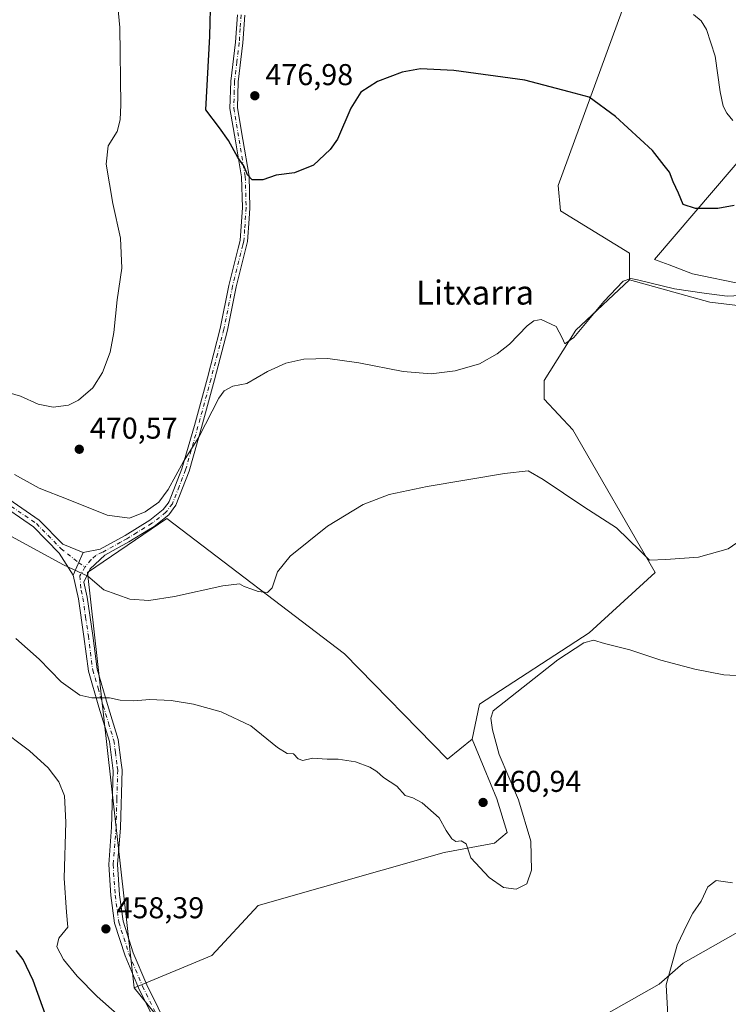
# Model space of a CAD drawing. Units: metres. Extents: x 583710 to 587170, y 4717370 to 4719726.
# Drawn here: x 585323 to 585559, y 4717588 to 4717916 of the extents above; entities that cross this region are included whole.
import ezdxf
from ezdxf.enums import TextEntityAlignment as Align

# ---------------------------------------------------------------- set-up
doc = ezdxf.new("R2010")
doc.units = ezdxf.units.M
doc.header["$MEASUREMENT"] = 0
doc.linetypes.add('DGN Style 4', pattern=[2.6384748266838614, 1.318413404963828, -0.6592067024819142, 0.001648016756204785, -0.6592067024819142])
for name, color, linetype, lineweight in [('Camino Cxs', 7, 'Continuous', 0), ('Camino eje', 30, 'DGN Style 4', 13), ('Cultivos herbáceos CxS', 92, 'Continuous', 0), ('Cultivos leñosos CxS', 92, 'Continuous', 0), ('Curva de nivel maestra', 30, 'Continuous', 30), ('Curva de nivel normal', 30, 'Continuous', 0), ('Prado CxS', 92, 'Continuous', 0), ('Punto de cota en terreno', 7, 'Continuous', 0), ('Rótulo de punto de cota en terreno', 7, 'Continuous', 0), ('Texto cartográfico', 7, 'Continuous', 0)]:
    doc.layers.add(name, color=color, linetype=linetype, lineweight=lineweight)
doc.styles.add('Style-Arial', font='txt')

# ---------------------------------------------------------------- blocks, each defined once
blk = doc.blocks.new('*U10')
at = {"layer": 'Cultivos leñosos CxS', "color": 92, "linetype": 'Continuous', "lineweight": 0}
for points in [[(585593.7917, 4717905.7437, 483.7134999999981), (585534.2430999996, 4717836.104499999, 471.4878000000026), (585539.0799000004, 4717834.307499999, 471.2841999999946), (585546.9012000002, 4717831.4023, 471.1530000000057), (585564.0498000003, 4717827.763300001, 470.523000000001)], [(585576.7631000001, 4717819.0143, 469.027900000001), (585552.6630999995, 4717821.975299999, 469.4529000000039), (585525.9528999999, 4717829.3073, 470.5185999999958), (585525.9528999999, 4717838.2097, 471.5969000000041), (585502.9102999996, 4717852.3509, 471.9933000000019), (585502.2093000002, 4717860.785700001, 472.7600999999996), (585527.2536000004, 4717929.3629, 480.1098999999958)]]:
    blk.add_polyline3d(points, dxfattribs=at)
blk = doc.blocks.new('*U12')
at = {"layer": 'Cultivos herbáceos CxS', "color": 92, "linetype": 'Continuous', "lineweight": 0}
for points in [[(585527.2536000004, 4717929.3629, 480.1098999999958), (585502.2093000002, 4717860.785700001, 472.7600999999996), (585502.9102999996, 4717852.3509, 471.9933000000019), (585525.9528999999, 4717838.2097, 471.5969000000041), (585525.9528999999, 4717829.3073, 470.5185999999958), (585508.0818999996, 4717812.6075, 469.9725999999937), (585497.5236999998, 4717795.8389, 469.0443999999989), (585497.5235000001, 4717789.6283, 468.4450999999972), (585507.0647, 4717779.406500001, 467.4646000000066), (585534.4288999997, 4717731.973099999, 464.3588000000018), (585512.5365000004, 4717711.9057, 461.401199999993), (585476.0494999997, 4717688.1897, 461.3209999999963), (585473.5543000001, 4717676.4737, 461.0121000000072), (585465.3994000005, 4717669.8213, 461.5862000000052), (585431.1873000005, 4717704.8827, 462.4410000000062), (585372.0459000003, 4717749.923699999, 469.3539000000019), (585345.6628000002, 4717731.951099999, 465.1454999999987), (585361.1875, 4717593.7599, 457.9361000000063), (585378.4455000004, 4717572.344900001, 457.4949000000051), (585397.6002000002, 4717516.702099999, 455.3212000000058), (585535.7817000002, 4717595.022299999, 455.4040999999997), (585543.7253000002, 4717602.031300001, 454.6098999999958), (585682.9221000001, 4717680.976500001, 457.6310999999987)], [(585564.0498000003, 4717827.763300001, 470.523000000001), (585546.9012000002, 4717831.4023, 471.1530000000057), (585539.0799000004, 4717834.307499999, 471.2841999999946), (585534.2430999996, 4717836.104499999, 471.4878000000026), (585593.7917, 4717905.7437, 483.7134999999981)]]:
    blk.add_polyline3d(points, dxfattribs=at)
blk = doc.blocks.new('5PATER')
at = {"layer": 'Prado CxS', "linetype": 'Continuous', "lineweight": 0}
h = blk.add_hatch(color=51, dxfattribs=at)
edge = h.paths.add_edge_path()
edge.add_ellipse((0, 0), major_axis=(-0.1095731443231308, -0.1110710700762829), ratio=0.9994222409660322, start_angle=0, end_angle=360)
blk = doc.blocks.new('*U16')
at = {"layer": 'Camino Cxs', "color": 7, "linetype": 'Continuous', "lineweight": 0}
for points in [[(585374.1501000002, 4717570.370100001, 457.3236000000034), (585362.6001000004, 4717593.7401, 457.9247000000032), (585358.1501000002, 4717604.4001, 458.0467999999965), (585354.6401000004, 4717615.2601, 458.0500000000029), (585353.4101, 4717624.460100001, 457.882700000002), (585352.7200999996, 4717634.790100001, 458.1361000000034), (585353.7100999998, 4717647.210100001, 457.6885000000038), (585354.2301000003, 4717665.970100001, 457.5829999999987), (585353.0000999998, 4717675.780099999, 458.2825000000012), (585349.4901000002, 4717687.210100001, 459.5237000000052), (585345.9600999998, 4717699.200099999, 461.110799999995), (585344.5100999996, 4717710.6501, 462.3613000000041), (585342.6801000005, 4717723.2301, 463.7829999999958), (585340.8901000004, 4717731.110099999, 464.6560000000027), (585344.2801000001, 4717738.610099999, 465.966499999995), (585349.9200999998, 4717739.770099999, 466.764599999995), (585358.1801000005, 4717744.3101, 468.1578000000009), (585366.4001000002, 4717749.380100001, 469.0991000000067), (585370.8701, 4717752.9001, 469.4783000000025), (585372.5100999996, 4717755.100099999, 469.5705000000017), (585372.8800999997, 4717755.590100001, 469.584400000007), (585377.0900999998, 4717766.4901, 469.9348000000027), (585381.2100999998, 4717780.890100001, 470.2942999999942), (585385.5401, 4717796.700099999, 470.5323999999965), (585389.8300999999, 4717813.210100001, 470.8436999999976), (585392.6700999998, 4717827.520099999, 471.484500000006), (585395.7500999998, 4717839.840100001, 472.3436999999976), (585396.4101, 4717842.460100001, 472.5633999999991), (585397.1901000004, 4717853.4001, 473.5641999999935), (585396.8901000004, 4717863.630100001, 474.5687999999937), (585394.9001000002, 4717875.6501, 475.4976000000024), (585393.0401, 4717886.4001, 476.0969000000041), (585393.3300999999, 4717895.420100001, 476.5938000000024), (585394.8800999997, 4717908.450099999, 476.3218000000052), (585395.5201000003, 4717917.5601, 476.2752000000037)], [(585398.0201000003, 4717917.440099999, 476.5761000000057), (585397.3800999997, 4717908.220100001, 476.6609999999928), (585395.8300999999, 4717895.2301, 476.700800000006), (585395.5601000004, 4717886.5801, 476.4241000000038), (585397.3701, 4717876.0701, 476.0923999999941), (585399.3901000004, 4717863.870100001, 475.0877000000037), (585399.7001, 4717853.350099999, 473.7127000000037), (585399.4401000004, 4717849.6801, 473.3215000000055), (585398.8901000004, 4717842.0601, 472.6373000000021), (585395.1201, 4717826.970100001, 471.5037000000011), (585392.2801000001, 4717812.6501, 470.8076000000001), (585387.9600999998, 4717796.0601, 470.3784000000014), (585383.6300999997, 4717780.220100001, 470.036500000002), (585379.4700999996, 4717765.690099999, 469.564400000003), (585375.0900999998, 4717754.360099999, 469.2121999999945), (585372.6901000004, 4717751.140100001, 469.1588000000047), (585367.8400999998, 4717747.3201, 468.6013999999996), (585365.9901000002, 4717746.1801, 468.4685999999929), (585359.4401000004, 4717742.1501, 467.5097999999998), (585355.2100999998, 4717739.8201, 467.0954000000056), (585351.4101, 4717737.7301, 466.3301999999967), (585346.5701000001, 4717733.1601, 465.3034999999945), (585344.4401000004, 4717728.770099999, 464.6156000000047), (585345.5701000001, 4717723.770099999, 464.0761000000057), (585347.4301000005, 4717711.050100001, 462.6389000000054), (585348.8501000004, 4717699.8101, 461.2963000000018), (585352.3000999996, 4717688.0601, 459.6650999999983), (585355.8901000004, 4717676.4101, 458.5584999999992), (585356.8872999996, 4717668.681100001, 458.1034000000073), (585357.1901000004, 4717666.360099999, 458.0314999999973), (585356.6501000002, 4717647.0601, 457.8123999999953), (585355.6700999998, 4717634.770099999, 457.9269999999961), (585356.3400999998, 4717624.7601, 457.8077999999951), (585357.5201000003, 4717615.920100001, 457.8540000000066), (585360.9101, 4717605.420100001, 457.9192000000039), (585365.3601000002, 4717594.780099999, 457.8454000000056), (585376.8000999996, 4717571.6501, 457.4673000000039)]]:
    blk.add_polyline3d(points, dxfattribs=at)

msp = doc.modelspace()

# ---------------------------------------------------------------- linework, layer by layer
at = {"layer": 'Camino Cxs', "color": 7, "linetype": 'Continuous', "lineweight": 0, "extrusion": (-0.06476517408719919, -0.143285783390852, 0.9875599508402133), "elevation": -713434.6269292374, "flags": 128}
msp.add_lwpolyline([(-1409752.595260884, 4483669.7458502), (-1409752.595260884, 4483661.411612967)], dxfattribs=at)
msp.add_lwpolyline([(-1409752.595260884, 4483669.7458502), (-1409752.595260884, 4483661.411612967)], dxfattribs=at)
at = {"layer": 'Camino Cxs', "color": 7, "linetype": 'Continuous', "lineweight": 0}
for points in [[(585344.2801000001, 4717738.610099999, 465.966499999995), (585349.9200999998, 4717739.770099999, 466.764599999995), (585358.1801000005, 4717744.3101, 468.1578000000009), (585366.4001000002, 4717749.380100001, 469.0991000000067), (585370.8701, 4717752.9001, 469.4783000000025), (585372.5100999996, 4717755.100099999, 469.5705000000017), (585372.8800999997, 4717755.590100001, 469.584400000007), (585377.0900999998, 4717766.4901, 469.9348000000027), (585381.2100999998, 4717780.890100001, 470.2942999999942), (585385.5401, 4717796.700099999, 470.5323999999965), (585389.8300999999, 4717813.210100001, 470.8436999999976), (585392.6700999998, 4717827.520099999, 471.484500000006), (585395.7500999998, 4717839.840100001, 472.3436999999976), (585396.4101, 4717842.460100001, 472.5633999999991), (585397.1901000004, 4717853.4001, 473.5641999999935), (585396.8901000004, 4717863.630100001, 474.5687999999937), (585394.9001000002, 4717875.6501, 475.4976000000024), (585393.0401, 4717886.4001, 476.0969000000041), (585393.3300999999, 4717895.420100001, 476.5938000000024), (585394.8800999997, 4717908.450099999, 476.3218000000052), (585395.5201000003, 4717917.5601, 476.2752000000037)], [(585398.0201000003, 4717917.440099999, 476.5761000000057), (585397.3800999997, 4717908.220100001, 476.6609999999928), (585395.8300999999, 4717895.2301, 476.700800000006), (585395.5601000004, 4717886.5801, 476.4241000000038), (585397.3701, 4717876.0701, 476.0923999999941), (585399.3901000004, 4717863.870100001, 475.0877000000037), (585399.7001, 4717853.350099999, 473.7127000000037), (585399.4401000004, 4717849.6801, 473.3215000000055), (585398.8901000004, 4717842.0601, 472.6373000000021), (585395.1201, 4717826.970100001, 471.5037000000011), (585392.2801000001, 4717812.6501, 470.8076000000001), (585387.9600999998, 4717796.0601, 470.3784000000014), (585383.6300999997, 4717780.220100001, 470.036500000002), (585379.4700999996, 4717765.690099999, 469.564400000003), (585375.0900999998, 4717754.360099999, 469.2121999999945), (585372.6901000004, 4717751.140100001, 469.1588000000047), (585367.8400999998, 4717747.3201, 468.6013999999996), (585365.9901000002, 4717746.1801, 468.4685999999929), (585359.4401000004, 4717742.1501, 467.5097999999998), (585355.2100999998, 4717739.8201, 467.0954000000056), (585351.4101, 4717737.7301, 466.3301999999967), (585346.5701000001, 4717733.1601, 465.3034999999945), (585344.4401000004, 4717728.770099999, 464.6156000000047), (585345.5701000001, 4717723.770099999, 464.0761000000057), (585347.4301000005, 4717711.050100001, 462.6389000000054), (585348.8501000004, 4717699.8101, 461.2963000000018), (585352.3000999996, 4717688.0601, 459.6650999999983), (585355.8901000004, 4717676.4101, 458.5584999999992), (585356.8872999996, 4717668.681100001, 458.1034000000073), (585357.1901000004, 4717666.360099999, 458.0314999999973), (585356.6501000002, 4717647.0601, 457.8123999999953), (585355.6700999998, 4717634.770099999, 457.9269999999961), (585356.3400999998, 4717624.7601, 457.8077999999951), (585357.5201000003, 4717615.920100001, 457.8540000000066), (585360.9101, 4717605.420100001, 457.9192000000039), (585365.3601000002, 4717594.780099999, 457.8454000000056), (585376.8000999996, 4717571.6501, 457.4673000000039)], [(585185.1501000002, 4717860.180299999, 468.0348999999987), (585193.4700999996, 4717857.7401, 467.5301999999938), (585197.8400999998, 4717855.7301, 467.5059999999939), (585204.1300999997, 4717852.850099999, 467.6750999999931), (585216.9101, 4717846.170100001, 468.3261999999959), (585230.4700999996, 4717838.550100001, 468.9465999999957), (585242.7701000003, 4717830.4901, 469.5966999999946), (585245.9301000005, 4717828.0601, 469.7969000000012), (585253.1001000004, 4717822.540100001, 470.6306999999942), (585257.8101000004, 4717815.6501, 471.389599999995), (585259.9401000004, 4717809.090100001, 471.9305000000023), (585260.9801000003, 4717803.840100001, 472.0584999999992), (585262.3701, 4717796.5701, 471.8776999999973), (585264.0201000003, 4717789.270099999, 471.3834000000061), (585264.3400999998, 4717788.790100001, 471.3454000000056), (585266.7200999996, 4717785.2501, 470.9337999999989), (585273.7500999998, 4717779.5801, 470.0831000000035), (585286.2500999998, 4717772.790100001, 468.6877999999998), (585300.7901, 4717766.7501, 468.1321000000025), (585316.5701000001, 4717758.3301, 467.4793000000063), (585329.6300999997, 4717749.390100001, 467.0518000000012), (585337.4600999998, 4717741.4001, 465.9358000000066), (585344.2801000001, 4717738.610099999, 465.966499999995)], [(585340.8901000004, 4717731.110099999, 464.6560000000027), (585336.3000999996, 4717738.380100001, 465.4400000000023), (585327.7401000002, 4717747.120100001, 466.2418999999937), (585315.0401, 4717755.8101, 466.7771000000066), (585299.5301000001, 4717764.090100001, 467.4763999999996), (585284.9801000003, 4717770.130100001, 468.281799999997), (585272.1201, 4717777.120100001, 469.6346999999951), (585265.7401000002, 4717782.2601, 470.5519999999961), (585264.5201000003, 4717783.2401, 470.7315999999992), (585261.2701000003, 4717788.090100001, 471.6921000000002), (585259.4901000002, 4717795.970100001, 471.948000000004), (585258.0900999998, 4717803.280099999, 472.2217999999993), (585257.0900999998, 4717808.350099999, 472.1413999999932), (585255.1401000004, 4717814.340100001, 471.3322999999946), (585250.9301000005, 4717820.5001, 470.519100000005), (585241.0701000001, 4717828.090100001, 469.3689000000013), (585228.9401000004, 4717836.030099999, 468.7489999999962), (585215.5100999996, 4717843.590100001, 467.9263999999966), (585202.8400999998, 4717850.210100001, 467.5383000000002), (585198.7401000002, 4717852.0801, 467.203999999998)], [(585316.5701000001, 4717758.3301, 467.4793000000063), (585329.6300999997, 4717749.390100001, 467.0518000000012), (585337.4600999998, 4717741.4001, 465.9358000000066), (585344.2801000001, 4717738.610099999, 465.966499999995), (585340.8901000004, 4717731.110099999, 464.6560000000027), (585336.3000999996, 4717738.380100001, 465.4400000000023), (585327.7401000002, 4717747.120100001, 466.2418999999937), (585315.0401, 4717755.8101, 466.7771000000066)], [(585422.0900999998, 4717448.840100001, 453.4137000000047), (585415.6601, 4717460.110099999, 454.3693000000058), (585407.5500999996, 4717478.440099999, 455.0182999999961), (585400.9700999996, 4717494.540100001, 455.4223000000056), (585395.3400999998, 4717509.890100001, 455.7347000000009), (585389.1201, 4717527.860099999, 455.8760000000038), (585384.2200999996, 4717544.7301, 456.2694000000047), (585380.1300999997, 4717557.6501, 456.7915000000066), (585374.1501000002, 4717570.370100001, 457.3236000000034), (585362.6001000004, 4717593.7401, 457.9247000000032), (585358.1501000002, 4717604.4001, 458.0467999999965), (585354.6401000004, 4717615.2601, 458.0500000000029), (585353.4101, 4717624.460100001, 457.882700000002), (585352.7200999996, 4717634.790100001, 458.1361000000034), (585353.7100999998, 4717647.210100001, 457.6885000000038), (585354.2301000003, 4717665.970100001, 457.5829999999987), (585353.0000999998, 4717675.780099999, 458.2825000000012), (585349.4901000002, 4717687.210100001, 459.5237000000052), (585345.9600999998, 4717699.200099999, 461.110799999995), (585344.5100999996, 4717710.6501, 462.3613000000041), (585342.6801000005, 4717723.2301, 463.7829999999958), (585340.8901000004, 4717731.110099999, 464.6560000000027)]]:
    msp.add_polyline3d(points, dxfattribs=at)
at = {"layer": 'Camino eje', "color": 30, "linetype": 'DGN Style 4', "lineweight": 13}
for points in [[(585396.7701000003, 4717917.5001, 476.4548999999971), (585396.4501, 4717912.9451, 476.4548000000068), (585396.1300999997, 4717908.335100001, 476.491399999999), (585395.3551000003, 4717901.840100001, 476.5749000000069), (585394.5800999999, 4717895.325099999, 476.6465999999928), (585394.4851000002, 4717892.2751, 476.5785000000033), (585394.3000999996, 4717886.4901, 476.2620000000024), (585395.2301000003, 4717881.1151, 476.047000000006), (585396.1350999996, 4717875.860099999, 475.7942999999942), (585398.1401000004, 4717863.7501, 474.8138000000035), (585398.4451000001, 4717853.3751, 473.6445999999996), (585397.9250999996, 4717846.0701, 472.9279999999999), (585397.6501000002, 4717842.2601, 472.5978999999934), (585397.3201000001, 4717840.950099999, 472.482600000003), (585393.8951000003, 4717827.245100001, 471.4943999999959), (585391.0551000005, 4717812.9301, 470.8267999999953), (585388.8951000003, 4717804.6351, 470.6156999999948), (585386.7500999998, 4717796.380100001, 470.4625999999989), (585384.5850999998, 4717788.460100001, 470.3366999999998), (585382.4200999998, 4717780.5551, 470.1797999999981), (585378.2801000001, 4717766.090100001, 469.7532999999967), (585376.1750999996, 4717760.640100001, 469.6101999999955), (585373.8925000001, 4717754.852499999, 469.3899999999995), (585371.7801000001, 4717752.020099999, 469.2970999999961), (585367.1201, 4717748.350099999, 468.8172999999952), (585362.0850999998, 4717745.245100001, 468.2958999999974), (585358.8101000004, 4717743.2301, 467.7673000000068), (585356.6951000001, 4717742.065099999, 467.4582999999984), (585350.6651, 4717738.7501, 466.5415999999968), (585348.3963000001, 4717737.663699999, 466.0022000000026), (585346.8350999998, 4717736.175100001, 465.6695999999939), (585344.8353000004, 4717733.8059, 465.2660000000033)], [(585315.8051000005, 4717757.0701, 467.1083999999974), (585328.6851000004, 4717748.255100001, 466.6156999999948), (585336.8800999997, 4717739.890100001, 465.6900000000023), (585342.7481000006, 4717735.220699999, 465.3080999999948), (585344.8353000004, 4717733.8059, 465.2660000000033)], [(585344.8353000004, 4717733.8059, 465.2660000000033), (585343.1605000002, 4717730.8225, 464.7774999999965), (585343.5601000004, 4717726.0001, 464.195000000007), (585344.1250999998, 4717723.5001, 463.9287999999942), (585345.0551000005, 4717717.140100001, 463.2280000000028), (585345.9700999996, 4717710.850099999, 462.4994000000006), (585347.4051000001, 4717699.505100001, 461.2253999999957), (585349.1700999998, 4717693.5101, 460.453999999998), (585350.8951000003, 4717687.6351, 459.5964999999997), (585352.6501000002, 4717681.920100001, 458.9152000000031), (585354.4451000001, 4717676.095100001, 458.4244999999937), (585354.9451000001, 4717672.220100001, 458.1080999999977), (585355.5824999996, 4717667.300100001, 457.835699999996), (585355.7125000004, 4717666.225099999, 457.8105000000069), (585355.4401000004, 4717656.515100001, 457.6126999999979), (585355.1801000005, 4717647.1351, 457.7511999999988), (585354.1951000001, 4717634.780099999, 458.0316000000021), (585354.8750999998, 4717624.610099999, 457.8442000000068), (585356.0800999999, 4717615.590100001, 457.9492000000028), (585359.5301000001, 4717604.9101, 457.9802000000054), (585363.9600999998, 4717594.3025, 457.885500000004), (585369.7550999997, 4717582.575099999, 457.6334000000061)]]:
    msp.add_polyline3d(points, dxfattribs=at)
at = {"layer": 'Cultivos herbáceos CxS', "color": 92, "linetype": 'Continuous', "lineweight": 0}
for points in [[(585525.9528999999, 4717829.3073, 470.5185999999958), (585525.9528999999, 4717838.2097, 471.5969000000041), (585502.9102999996, 4717852.3509, 471.9933000000019), (585502.2093000002, 4717860.785700001, 472.7600999999996), (585527.2536000004, 4717929.3629, 480.1098999999958)], [(585593.7917, 4717905.7437, 483.7134999999981), (585534.2430999996, 4717836.104499999, 471.4878000000026), (585539.0799000004, 4717834.307499999, 471.2841999999946), (585546.9012000002, 4717831.4023, 471.1530000000057), (585564.0498000003, 4717827.763300001, 470.523000000001)], [(585525.9528999999, 4717829.3073, 470.5185999999958), (585508.0818999996, 4717812.6075, 469.9725999999937), (585497.5236999998, 4717795.8389, 469.0443999999989), (585497.5235000001, 4717789.6283, 468.4450999999972), (585507.0647, 4717779.406500001, 467.4646000000066), (585534.4288999997, 4717731.973099999, 464.3588000000018), (585512.5365000004, 4717711.9057, 461.401199999993), (585476.0494999997, 4717688.1897, 461.3209999999963), (585473.5543000001, 4717676.4737, 461.0121000000072)], [(585361.1875, 4717593.7599, 457.9361000000063), (585378.4455000004, 4717572.344900001, 457.4949000000051), (585397.6002000002, 4717516.702099999, 455.3212000000058), (585535.7817000002, 4717595.022299999, 455.4040999999997), (585543.7253000002, 4717602.031300001, 454.6098999999958), (585682.9221000001, 4717680.976500001, 457.6310999999987), (585664.8687000005, 4717710.079500001, 460.0617000000057), (585655.7474999996, 4717733.7959, 460.5436000000045), (585653.9232999999, 4717746.566299999, 460.9818999999989), (585663.9572999999, 4717765.721899999, 462.9962999999989), (585673.9914999995, 4717783.053099999, 464.8776999999973), (585687.1193000004, 4717806.5987, 468.2372000000032)], [(585473.5543000001, 4717676.4737, 461.0121000000072), (585465.3994000005, 4717669.8213, 461.5862000000052), (585431.1873000005, 4717704.8827, 462.4410000000062), (585372.0459000003, 4717749.923699999, 469.3539000000019), (585345.6628000002, 4717731.951099999, 465.1454999999987), (585361.1875, 4717593.7599, 457.9361000000063)]]:
    msp.add_polyline3d(points, dxfattribs=at)
at = {"layer": 'Cultivos leñosos CxS', "color": 92, "linetype": 'Continuous', "lineweight": 0}
for points in [[(585525.9528999999, 4717829.3073, 470.5185999999958), (585525.9528999999, 4717838.2097, 471.5969000000041), (585502.9102999996, 4717852.3509, 471.9933000000019), (585502.2093000002, 4717860.785700001, 472.7600999999996), (585527.2536000004, 4717929.3629, 480.1098999999958)], [(585593.7917, 4717905.7437, 483.7134999999981), (585534.2430999996, 4717836.104499999, 471.4878000000026), (585539.0799000004, 4717834.307499999, 471.2841999999946), (585546.9012000002, 4717831.4023, 471.1530000000057), (585564.0498000003, 4717827.763300001, 470.523000000001)], [(585682.9221000001, 4717680.976500001, 457.6310999999987), (585543.7253000002, 4717602.031300001, 454.6098999999958), (585535.7817000002, 4717595.022299999, 455.4040999999997), (585397.6002000002, 4717516.702099999, 455.3212000000058), (585378.4455000004, 4717572.344900001, 457.4949000000051), (585361.1875, 4717593.7599, 457.9361000000063), (585387.0661000004, 4717604.5009, 457.2949999999983), (585402.4511000002, 4717621.175899999, 457.4244000000036), (585464.2342999997, 4717638.801700001, 459.4820000000037), (585481.0595000006, 4717641.956700001, 460.579700000002), (585485.2659, 4717645.4619, 460.6062999999995), (585481.7607000005, 4717656.6787, 460.4388999999938), (585477.5443000002, 4717666.849099999, 460.3935999999958), (585473.5543000001, 4717676.4737, 461.0121000000072), (585476.0494999997, 4717688.1897, 461.3209999999963), (585512.5365000004, 4717711.9057, 461.401199999993), (585534.4288999997, 4717731.973099999, 464.3588000000018), (585507.0647, 4717779.406500001, 467.4646000000066), (585497.5235000001, 4717789.6283, 468.4450999999972), (585497.5236999998, 4717795.8389, 469.0443999999989), (585508.0818999996, 4717812.6075, 469.9725999999937), (585525.9528999999, 4717829.3073, 470.5185999999958), (585552.6630999995, 4717821.975299999, 469.4529000000039), (585576.7631000001, 4717819.0143, 469.027900000001)], [(585525.9528999999, 4717829.3073, 470.5185999999958), (585508.0818999996, 4717812.6075, 469.9725999999937), (585497.5236999998, 4717795.8389, 469.0443999999989), (585497.5235000001, 4717789.6283, 468.4450999999972), (585507.0647, 4717779.406500001, 467.4646000000066), (585534.4288999997, 4717731.973099999, 464.3588000000018), (585512.5365000004, 4717711.9057, 461.401199999993), (585476.0494999997, 4717688.1897, 461.3209999999963), (585473.5543000001, 4717676.4737, 461.0121000000072)], [(585525.9528999999, 4717829.3073, 470.5185999999958), (585552.6630999995, 4717821.975299999, 469.4529000000039), (585576.7631000001, 4717819.0143, 469.027900000001), (585582.5154999997, 4717818.3079, 468.6921000000002), (585606.0824999996, 4717814.640500001, 467.1929999999993), (585630.0669, 4717817.3389, 467.3902999999991), (585657.5867999997, 4717818.6809, 468.2121999999945), (585676.3804000001, 4717812.639699999, 468.3530000000028), (585687.1193000004, 4717806.5987, 468.2372000000032)], [(585525.9528999999, 4717829.3073, 470.5185999999958), (585552.6630999995, 4717821.975299999, 469.4529000000039), (585576.7631000001, 4717819.0143, 469.027900000001), (585582.5154999997, 4717818.3079, 468.6921000000002), (585606.0824999996, 4717814.640500001, 467.1929999999993), (585630.0669, 4717817.3389, 467.3902999999991), (585657.5867999997, 4717818.6809, 468.2121999999945), (585676.3804000001, 4717812.639699999, 468.3530000000028), (585687.1193000004, 4717806.5987, 468.2372000000032)], [(585361.1875, 4717593.7599, 457.9361000000063), (585378.4455000004, 4717572.344900001, 457.4949000000051), (585397.6002000002, 4717516.702099999, 455.3212000000058), (585535.7817000002, 4717595.022299999, 455.4040999999997), (585543.7253000002, 4717602.031300001, 454.6098999999958), (585682.9221000001, 4717680.976500001, 457.6310999999987), (585664.8687000005, 4717710.079500001, 460.0617000000057), (585655.7474999996, 4717733.7959, 460.5436000000045), (585653.9232999999, 4717746.566299999, 460.9818999999989), (585663.9572999999, 4717765.721899999, 462.9962999999989), (585673.9914999995, 4717783.053099999, 464.8776999999973), (585687.1193000004, 4717806.5987, 468.2372000000032)], [(585473.5543000001, 4717676.4737, 461.0121000000072), (585465.3994000005, 4717669.8213, 461.5862000000052), (585431.1873000005, 4717704.8827, 462.4410000000062), (585372.0459000003, 4717749.923699999, 469.3539000000019), (585345.6628000002, 4717731.951099999, 465.1454999999987), (585361.1875, 4717593.7599, 457.9361000000063)], [(585473.5543000001, 4717676.4737, 461.0121000000072), (585477.5443000002, 4717666.849099999, 460.3935999999958), (585481.7607000005, 4717656.6787, 460.4388999999938), (585485.2659, 4717645.4619, 460.6062999999995), (585481.0595000006, 4717641.956700001, 460.579700000002), (585464.2342999997, 4717638.801700001, 459.4820000000037), (585402.4511000002, 4717621.175899999, 457.4244000000036), (585387.0661000004, 4717604.5009, 457.2949999999983), (585361.1875, 4717593.7599, 457.9361000000063)], [(585473.5543000001, 4717676.4737, 461.0121000000072), (585477.5443000002, 4717666.849099999, 460.3935999999958), (585481.7607000005, 4717656.6787, 460.4388999999938), (585485.2659, 4717645.4619, 460.6062999999995), (585481.0595000006, 4717641.956700001, 460.579700000002), (585464.2342999997, 4717638.801700001, 459.4820000000037), (585402.4511000002, 4717621.175899999, 457.4244000000036), (585387.0661000004, 4717604.5009, 457.2949999999983), (585361.1875, 4717593.7599, 457.9361000000063)]]:
    msp.add_polyline3d(points, dxfattribs=at)
msp.add_polyline3d([(585473.5543000001, 4717676.4737, 461.0121000000072), (585477.5443000002, 4717666.849099999, 460.3935999999958), (585481.7607000005, 4717656.6787, 460.4388999999938), (585485.2659, 4717645.4619, 460.6062999999995), (585481.0595000006, 4717641.956700001, 460.579700000002), (585464.2342999997, 4717638.801700001, 459.4820000000037), (585402.4511000002, 4717621.175899999, 457.4244000000036), (585387.0661000004, 4717604.5009, 457.2949999999983), (585361.1875, 4717593.7599, 457.9361000000063), (585345.6628000002, 4717731.951099999, 465.1454999999987), (585372.0459000003, 4717749.923699999, 469.3539000000019), (585431.1873000005, 4717704.8827, 462.4410000000062), (585465.3994000005, 4717669.8213, 461.5862000000052)], close=True, dxfattribs=at)
at = {"layer": 'Curva de nivel maestra', "color": 30, "linetype": 'Continuous', "lineweight": 30, "flags": 128}
for points, elevation in [([(585560.7100000001, 4717854.0601), (585555.2800000003, 4717853.0801), (585547.8200000003, 4717853.040100001), (585543.7199999997, 4717854.450099999), (585542.1500000004, 4717858.190099999), (585540.3799999999, 4717861.960100001), (585539.2100000001, 4717865.130100001), (585537.4100000003, 4717867.420100001), (585533.5199999996, 4717872.350099999), (585521.2999999998, 4717883.7401), (585512.5199999996, 4717890.100099999), (585505.8099999996, 4717891.940099999), (585491.1399999997, 4717895.790100001), (585467.4400000004, 4717898.9901), (585456.4500000002, 4717899.520099999), (585450.2800000003, 4717898.4801), (585442.0999999996, 4717895.300100001), (585436.5999999996, 4717891.780099999), (585433.2100000001, 4717886.520099999), (585428.8600000005, 4717876.130100001), (585426.3399999999, 4717872.690099999), (585420.7800000003, 4717867.520099999), (585414.5099999999, 4717864.920100001), (585408.4400000004, 4717864.220100001), (585403.9800000004, 4717862.670100001), (585400.4600000001, 4717862.630100001), (585398.8799999999, 4717864.270099999), (585397.6399999997, 4717867.270099999), (585395.6699999999, 4717870.0701), (585392.5700000003, 4717875.6801), (585389.5199999996, 4717879.920100001), (585385.0599999996, 4717885.890100001), (585386.3600000005, 4717910.380100001), (585386.7000000002, 4717924.110099999)], 475), ([(585322.3300000001, 4717514.290100001), (585324.2199999997, 4717523.600099999), (585327.2999999998, 4717532.590100001), (585331.8499999996, 4717542.920100001), (585334.1299999999, 4717550.590100001), (585334.9400000004, 4717560.5801), (585334.5099999999, 4717572.9101), (585332.2599999999, 4717583.2401), (585327.5800000001, 4717596.2401), (585324.2599999999, 4717603.2401), (585322, 4717606.2401)], 450)]:
    msp.add_lwpolyline(points, dxfattribs=dict(at, elevation=elevation))
at = {"layer": 'Curva de nivel normal', "color": 30, "linetype": 'Continuous', "lineweight": 0, "flags": 128}
for points, elevation in [([(585318.4800000004, 4717792.130100001), (585323.3899999997, 4717790.630100001), (585329.2300000004, 4717787.960100001), (585334.2599999999, 4717787.040100001), (585339.3200000003, 4717787.6601), (585342.6600000003, 4717789.3201), (585347.4199999999, 4717793.440099999), (585350.6299999999, 4717798.5001), (585353.25, 4717805.3201), (585354.4800000004, 4717811.780099999), (585355.4900000002, 4717822.720100001), (585357.04, 4717833.280099999), (585356.6699999999, 4717843.2401), (585354.0599999996, 4717854.7301), (585351.9000000004, 4717867.860099999), (585352.5499999998, 4717873.9901), (585355.4900000002, 4717878.6801), (585356.5599999996, 4717882.620100001), (585356.75, 4717887.540100001), (585356.4699999997, 4717913.3301), (585355.2999999998, 4717925.020099999)], 470), ([(585547.1799999997, 4717917.600099999), (585549.7000000002, 4717915.5701), (585551.4800000004, 4717912.640100001), (585554.3499999996, 4717903.7601), (585556.0199999996, 4717891.940099999), (585557.04, 4717887.120100001), (585558.2599999999, 4717884.8301), (585560.2999999998, 4717882.380100001)], 480), ([(585567.2699999996, 4717824.340100001), (585558.3499999996, 4717823.870100001), (585550.7100000001, 4717824.9301), (585540.8799999999, 4717826.3201), (585528.6100000005, 4717829.4001), (585526.3700000001, 4717829.8301), (585523.8499999996, 4717828.940099999), (585517.3799999999, 4717822.130100001), (585507.4199999999, 4717810.170100001), (585504.4100000003, 4717808.0701), (585503.5099999999, 4717810.030099999), (585501.5099999999, 4717813.880100001), (585496.5499999998, 4717816.200099999), (585494.1299999999, 4717815.7601), (585491.9299999997, 4717814.0001), (585485.9800000004, 4717807.9001), (585481.9500000002, 4717804.690099999), (585476, 4717801.440099999), (585467.9699999997, 4717799.0801), (585459.9800000004, 4717798.0701), (585450.5899999999, 4717798.840100001), (585435.8499999996, 4717801.770099999), (585425.6100000005, 4717803.190099999), (585417.6399999997, 4717802.950099999), (585411.5899999999, 4717801.6601), (585405.5800000001, 4717798.8101), (585398.6500000004, 4717794.880100001), (585393.9800000004, 4717794.0101), (585391.1200000001, 4717792.4001), (585389.3200000003, 4717789.9301), (585382.6600000003, 4717776.950099999), (585377.6200000001, 4717768.920100001), (585372.5300000003, 4717759.5801), (585369.4299999997, 4717755.4301), (585364.8499999996, 4717752.1601), (585359.6399999997, 4717750.0701), (585352.2400000002, 4717751.0001), (585339.2599999999, 4717756.2401), (585329.6600000003, 4717760.090100001), (585321.3899999997, 4717764.630100001)], 470), ([(585564.1299999999, 4717743.610099999), (585558.7400000002, 4717739.9001), (585548.8399999999, 4717737.040100001), (585537.9400000004, 4717736.3101), (585532.5199999996, 4717736.120100001), (585529.5, 4717739.1501), (585521.6299999999, 4717746.880100001), (585510.7400000002, 4717753.860099999), (585497.1799999997, 4717762.9001), (585492.1600000003, 4717765.7501), (585484.3600000005, 4717764.940099999), (585458.5899999999, 4717760.540100001), (585445.9600000001, 4717757.890100001), (585437.3099999996, 4717754.5601), (585425.4500000002, 4717747.380100001), (585413.0199999996, 4717737.440099999), (585408.8600000005, 4717732.1501), (585407.0999999996, 4717726.920100001), (585405.4800000004, 4717725.340100001), (585402.4199999999, 4717725.610099999), (585400.29, 4717726.4801), (585397.7800000003, 4717727.360099999), (585396.1699999999, 4717728.1601), (585390.7199999997, 4717727.5101), (585374.6600000003, 4717724.0001), (585366.1100000005, 4717722.6501), (585359.7999999998, 4717723.120100001), (585351.1100000005, 4717726.220100001), (585345.75, 4717730.710100001), (585337.7100000001, 4717734.4901), (585320.4199999999, 4717743.9301)], 465), ([(585321.7999999998, 4717710.040100001), (585329.5800000001, 4717703.1601), (585336.8700000001, 4717695.5601), (585343.1799999997, 4717691.200099999), (585347.1399999997, 4717690.2601), (585353.0300000003, 4717690.220100001), (585356.5099999999, 4717689.450099999), (585361.0800000001, 4717689.2301), (585366.4500000002, 4717689.700099999), (585373.4900000002, 4717689.4101), (585380.9400000004, 4717688.200099999), (585390.0700000003, 4717685.6601), (585400.04, 4717680.970100001), (585408.9000000004, 4717673.7601), (585412.0999999996, 4717671.7301), (585414.1500000004, 4717671.670100001), (585415.7000000002, 4717669.970100001), (585417.3200000003, 4717669.380100001), (585420.4900000002, 4717670.2501), (585425.3499999996, 4717669.9001), (585428.9800000004, 4717669.870100001), (585434.8300000001, 4717668.940099999), (585439.5199999996, 4717667.200099999), (585441.8799999999, 4717665.7601), (585444.0999999996, 4717663.780099999), (585448.5499999998, 4717660.920100001), (585451.3399999999, 4717657.800100001), (585453.8499999996, 4717656.9901), (585456.9400000004, 4717655.390100001), (585462.6200000001, 4717650.3101), (585464.9699999997, 4717646.090100001), (585466.8399999999, 4717643.370100001), (585468.1600000003, 4717642.520099999), (585469.9800000004, 4717642.670100001), (585471.5999999996, 4717641.670100001), (585473.1100000005, 4717637.090100001), (585479.2599999999, 4717630.550100001), (585484.0199999996, 4717627.140100001), (585488.1900000004, 4717626.590100001), (585491.7400000002, 4717628.4301), (585493.2699999996, 4717632.950099999), (585493.0700000003, 4717642.540100001), (585489.0199999996, 4717656.3101), (585482.5599999996, 4717671.4001), (585480.2999999998, 4717679.600099999), (585479.7999999998, 4717683.470100001), (585480.5899999999, 4717685.9101), (585502.0800000001, 4717702.880100001), (585510.6699999999, 4717708.590100001), (585513.9000000004, 4717709.4901), (585517.6399999997, 4717708.340100001), (585526.0599999996, 4717706.210100001), (585536.2999999998, 4717702.860099999), (585547.6399999997, 4717699.8201), (585557.2199999997, 4717697.880100001), (585563.3499999996, 4717697.5601)], 460), ([(585355.5, 4717585.020099999), (585348.9199999999, 4717590.870100001), (585342.2199999997, 4717597.620100001), (585337.7400000002, 4717603.200099999), (585335.4500000002, 4717607.4801), (585336.1399999997, 4717610.270099999), (585339.0899999999, 4717614.0001), (585338.6699999999, 4717618.9301), (585337.9600000001, 4717630.2401), (585338.4199999999, 4717648.9101), (585337.9900000002, 4717657.6501), (585336.1399999997, 4717662.360099999), (585332.6200000001, 4717666.970100001), (585326.3399999999, 4717672.620100001), (585316.0199999996, 4717680.360099999)], 455), ([(585560.1500000004, 4717628.6801), (585554.7599999999, 4717629.550100001), (585551.9699999997, 4717627.360099999), (585549.7300000004, 4717622.600099999), (585546.9299999997, 4717618.610099999), (585545.1200000001, 4717614.9801), (585541.7100000001, 4717608.0101), (585538.1100000005, 4717594.7501), (585538.9800000004, 4717578.720100001)], 455)]:
    msp.add_lwpolyline(points, dxfattribs=dict(at, elevation=elevation))

# ---------------------------------------------------------------- block references
at = {"layer": 'Camino Cxs', "color": 7, "linetype": 'Continuous', "lineweight": 0}
msp.add_blockref('*U16', (0, 0), dxfattribs=at)
at = {"layer": 'Cultivos herbáceos CxS', "color": 92, "linetype": 'Continuous', "lineweight": 0}
msp.add_blockref('*U12', (0, 0), dxfattribs=at)
at = {"layer": 'Cultivos leñosos CxS', "color": 92, "linetype": 'Continuous', "lineweight": 0}
msp.add_blockref('*U10', (0, 0), dxfattribs=at)
at = {"layer": 'Punto de cota en terreno', "color": 7, "linetype": 'Continuous', "lineweight": 0, "xscale": 10, "yscale": 10, "zscale": 10}
for p in [(585401.3200000003, 4717890.600000001, 476.9799999999959), (585342.9400000004, 4717772.980000001, 470.570000000007), (585477.2199999997, 4717655.460000001, 460.9400000000023), (585351.79, 4717613.4, 458.3899999999995)]:
    msp.add_blockref('5PATER', p, dxfattribs=at)

# ---------------------------------------------------------------- texts
at = {"layer": 'Rótulo de punto de cota en terreno', "color": 7, "linetype": 'Continuous', "lineweight": 0, "style": 'Style-Arial'}
for s, p in [('476,98', (585404.8477999996, 4717894.127800001)), ('470,57', (585346.4677999998, 4717776.5078)), ('460,94', (585480.7478, 4717658.9878)), ('458,39', (585355.3178000003, 4717616.927800001))]:
    msp.add_text(s, height=7.000000000000002, dxfattribs=at).set_placement(p)
at = {"layer": 'Texto cartográfico', "color": 7, "linetype": 'Continuous', "lineweight": 0, "style": 'Style-Arial'}
msp.add_text('Litxarra', height=8, dxfattribs=at).set_placement((585474.5672487805, 4717825.12015), align=Align.MIDDLE_CENTER)

doc.saveas('drawing.dxf')
